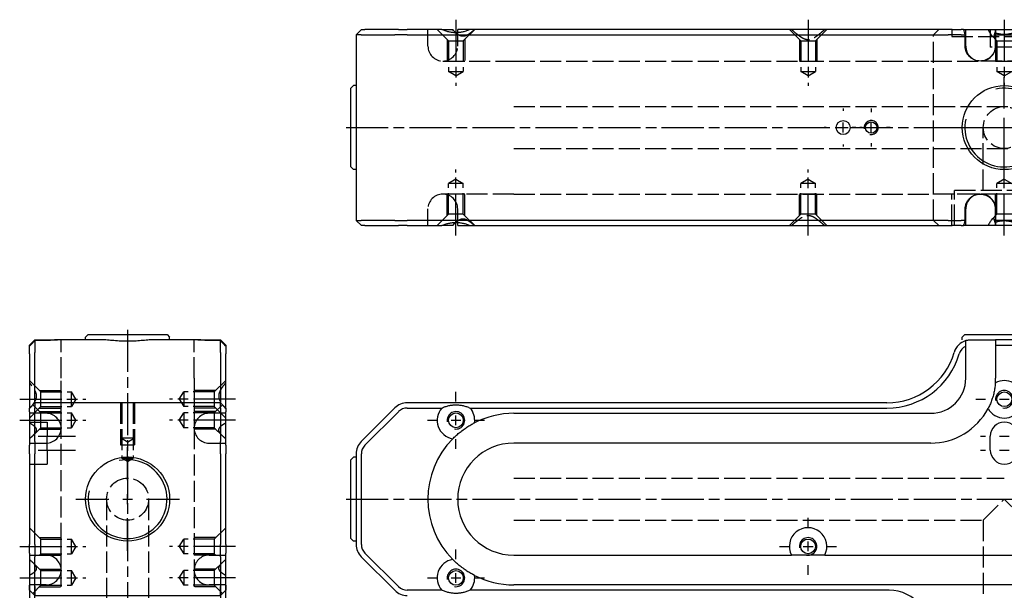
# Model space of a CAD drawing. Extents: x -161 to 401, y -308 to 274.
# Drawn here: x -161 to 120, y 111 to 274 of the extents above; entities that cross this region are included whole.
import ezdxf

# ---------------------------------------------------------------- set-up
doc = ezdxf.new("R2010")
doc.units = 0
doc.linetypes.add('AM_ISO02W050', pattern=[7.5, 6, -1.5])
doc.linetypes.add('AM_ISO08W050', pattern=[18, 12, -1.5, 3, -1.5])
for name, color, linetype in [('AM_0', 7, 'CONTINUOUS'), ('AM_3', 6, 'AM_ISO02W050'), ('AM_4', 3, 'CONTINUOUS'), ('AM_7', 4, 'AM_ISO08W050'), ('AM_VIS', 7, 'CONTINUOUS')]:
    doc.layers.add(name, color=color, linetype=linetype)

# ---------------------------------------------------------------- blocks, each defined once
blk = doc.blocks.new('MH281012_1')
at = {"layer": 'AM_0'}
for p, q in [((-185, 26.5), (-183.5, 28)), ((-185, 26.5), (-185, -26.5)), ((-183.54, 26.5), (-185, 26.5)), ((-183.54, 26.5), (-173.96, 26.5)), ((-183.5, 28), (-182.47, 28)), ((-172.9, 28), (-182.47, 28)), ((-170.43, 26.5), (-173.96, 26.5)), ((-172.9, 28), (-170.43, 28)), ((-160.55, 28), (-170.43, 28)), ((-170.43, 26.5), (-23.5, 26.5)), ((-160.55, 28), (-157.42, 28)), ((-152.45, 28), (-156, 28)), ((-156, 27.09), (-156, 28)), ((-23.5, 28), (-152.45, 28)), ((-14.93, 28), (-23.5, 28)), ((-23.5, 26.5), (-16.05, 26.5)), ((-12.32, 26.5), (-16.05, 26.5)), ((-14.93, 28), (-12.32, 28)), ((-11.63, 28), (-12.32, 28)), ((-12.32, 26.5), (-11.2, 26.5)), ((-11.63, 28), (-4.65, 28)), ((-11.2, 23.25), (-11.2, 26.5)), ((-4.65, 28), (4.65, 28)), ((-2.61, 26.5), (-2.61, 23.25)), ((-2.61, 26.5), (2.61, 26.5)), ((-186.5, 11.25), (-185.75, 12)), ((-186.5, -11.25), (-186.5, 11.25)), ((-185, 12), (-185.75, 12)), ((-186.5, -11.25), (-185.75, -12)), ((-185, -12), (-185.75, -12)), ((-11.2, -26.5), (-11.2, -23.25)), ((-2.61, -23.25), (-2.61, -26.5)), ((-183.5, -28), (-185, -26.5)), ((-185, -26.5), (-183.54, -26.5)), ((-173.96, -26.5), (-183.54, -26.5)), ((-182.47, -28), (-183.5, -28)), ((-182.47, -28), (-172.9, -28)), ((-173.96, -26.5), (-170.43, -26.5)), ((-170.43, -28), (-172.9, -28)), ((-23.5, -26.5), (-170.43, -26.5)), ((-170.43, -28), (-160.55, -28)), ((-157.42, -28), (-160.55, -28)), ((-156, -28), (-156, -27.09)), ((-156, -28), (-152.45, -28)), ((-152.45, -28), (-23.5, -28)), ((-16.05, -26.5), (-23.5, -26.5)), ((-23.5, -28), (-14.93, -28)), ((-16.05, -26.5), (-12.32, -26.5)), ((-12.32, -28), (-14.93, -28)), ((-11.2, -26.5), (-12.32, -26.5)), ((-12.32, -28), (-11.63, -28)), ((-4.65, -28), (-11.63, -28)), ((4.65, -28), (-4.65, -28)), ((2.61, -26.5), (-2.61, -26.5))]:
    blk.add_line(p, q, dxfattribs=at)
for centre, radius in [((0, 0), 12), ((-46, 0), 2), ((-38, 0), 1.62)]:
    blk.add_circle(centre, radius, dxfattribs=at)
for centre, radius, start, end in [((-21, 24.5), 10, 11.537, 20.4873), ((-21, 24.5), 18.5, 6.2063, 7.8614), ((-21, -24.5), 10, 339.5127, 348.463), ((-21, -24.5), 18.5, 352.1386, 353.7937)]:
    blk.add_arc(centre, radius, start, end, dxfattribs=at)
for points in [[(-152.45, 28), (-156.5, 26.15), (-160.55, 28)], [(2.67, 27.03), (0, 26.12), (-2.67, 27.03)], [(-160.55, -28), (-156.5, -26.15), (-152.45, -28)], [(-2.67, -27.03), (0, -26.12), (2.67, -27.03)]]:
    blk.add_open_spline(points, degree=2, dxfattribs=at)
for points, knots in [([(-156.54, 27.08), (-156.54, 27.08), (-156.55, 27.08), (-156.85, 27.37), (-157.14, 27.68), (-157.42, 28)], [8.733031, 8.733031, 8.733031, 8.733031, 8.75174, 8.75174, 10.187219, 10.187219, 10.187219, 10.187219]), ([(-4.65, 28), (-4.46, 27.67), (-4.29, 27.35), (-4.03, 26.91), (-3.95, 26.77), (-3.79, 26.52), (-3.71, 26.41), (-3.49, 26.12), (-3.35, 25.99), (-3.08, 25.99), (-2.97, 26.12), (-2.84, 26.41), (-2.8, 26.52), (-2.73, 26.76), (-2.7, 26.89), (-2.67, 27.03)], [1.463303, 1.463303, 1.463303, 1.463303, 2.924555, 2.924555, 3.655694, 3.655694, 4.386832, 4.386832, 5.84911, 5.84911, 7.311387, 7.311387, 8.042526, 8.042526, 8.732831, 8.732831, 8.732831, 8.732831]), ([(-2.61, 23.25), (-2.61, 22.99), (-2.63, 22.7), (-2.75, 22.14), (-2.83, 21.87), (-3.03, 21.39), (-3.17, 21.13), (-3.49, 20.66), (-3.67, 20.43), (-4.04, 20.06), (-4.27, 19.88), (-4.74, 19.56), (-5, 19.43), (-5.49, 19.22), (-5.77, 19.14), (-6.34, 19.03), (-6.63, 19), (-7.16, 19), (-7.45, 19.03), (-8.02, 19.14), (-8.3, 19.23), (-8.79, 19.43), (-9.05, 19.56), (-9.53, 19.88), (-9.75, 20.07), (-10.13, 20.44), (-10.32, 20.66), (-10.64, 21.14), (-10.77, 21.39), (-10.98, 21.87), (-11.06, 22.15), (-11.18, 22.7), (-11.2, 22.99), (-11.2, 23.25)], [0, 0, 0, 0, 0.785007, 0.785007, 1.570014, 1.570014, 2.357389, 2.357389, 3.144764, 3.144764, 3.935868, 3.935868, 4.726972, 4.726972, 5.52308, 5.52308, 6.319188, 6.319188, 7.117589, 7.117589, 7.915991, 7.915991, 8.712841, 8.712841, 9.509692, 9.509692, 10.300257, 10.300257, 11.090823, 11.090823, 11.873384, 11.873384, 12.655944, 12.655944, 12.655944, 12.655944]), ([(-11.2, -23.25), (-11.2, -22.99), (-11.18, -22.7), (-11.06, -22.15), (-10.98, -21.87), (-10.77, -21.39), (-10.64, -21.14), (-10.32, -20.66), (-10.13, -20.44), (-9.75, -20.07), (-9.53, -19.88), (-9.05, -19.56), (-8.79, -19.43), (-8.3, -19.23), (-8.02, -19.14), (-7.45, -19.03), (-7.16, -19), (-6.63, -19), (-6.34, -19.03), (-5.77, -19.14), (-5.49, -19.22), (-5, -19.43), (-4.74, -19.56), (-4.27, -19.88), (-4.04, -20.06), (-3.67, -20.43), (-3.49, -20.66), (-3.17, -21.13), (-3.03, -21.39), (-2.83, -21.87), (-2.75, -22.14), (-2.63, -22.7), (-2.61, -22.99), (-2.61, -23.25)], [-12.655944, -12.655944, -12.655944, -12.655944, -11.873384, -11.873384, -11.090823, -11.090823, -10.300257, -10.300257, -9.509692, -9.509692, -8.712841, -8.712841, -7.915991, -7.915991, -7.117589, -7.117589, -6.319188, -6.319188, -5.52308, -5.52308, -4.726972, -4.726972, -3.935868, -3.935868, -3.144764, -3.144764, -2.357389, -2.357389, -1.570014, -1.570014, -0.785007, -0.785007, 0, 0, 0, 0]), ([(-157.42, -28), (-157.14, -27.68), (-156.85, -27.37), (-156.55, -27.08), (-156.54, -27.08), (-156.54, -27.08)], [1.481767, 1.481767, 1.481767, 1.481767, 2.917247, 2.917247, 2.935955, 2.935955, 2.935955, 2.935955]), ([(-2.67, -27.03), (-2.7, -26.89), (-2.73, -26.76), (-2.8, -26.52), (-2.84, -26.41), (-2.97, -26.12), (-3.08, -25.99), (-3.35, -25.99), (-3.49, -26.12), (-3.71, -26.41), (-3.79, -26.52), (-3.95, -26.77), (-4.03, -26.91), (-4.29, -27.35), (-4.46, -27.67), (-4.65, -28)], [2.965388, 2.965388, 2.965388, 2.965388, 3.655694, 3.655694, 4.386832, 4.386832, 5.84911, 5.84911, 7.311387, 7.311387, 8.042526, 8.042526, 8.773665, 8.773665, 10.234916, 10.234916, 10.234916, 10.234916])]:
    blk.add_open_spline(points, degree=3, knots=knots, dxfattribs=at)
at = {"layer": 'AM_3'}
for p, q in [((-164.5, 23.25), (-164.5, 28)), ((-158.6, 24.75), (-161.85, 28)), ((-156, 23.25), (-156, 27.09)), ((-154.4, 24.75), (-151.15, 28)), ((-58.1, 24.75), (-61.35, 28)), ((-53.9, 24.75), (-50.65, 28)), ((-20.21, 26.5), (-18.71, 28)), ((-20.21, -26.5), (-20.21, 26.5)), ((-15, 28), (-15, 26)), ((-15, 26), (15, 26)), ((-11, 26.5), (-11.2, 26.5)), ((-11, 23.25), (-11, 28)), ((-4, 28), (-4, 23)), ((-2.1, 24.75), (-3.5, 26.15)), ((-2.5, 28), (-2.5, 23.25)), ((-159, 25.15), (-159, 19)), ((-158.6, 24.75), (-158.6, 16)), ((-158.6, 24.75), (-154.4, 24.75)), ((-154.4, 24.75), (-154.4, 16)), ((-154, 25.15), (-154, 19)), ((-58.5, 25.15), (-58.5, 19)), ((-58.1, 24.75), (-58.1, 16)), ((-58.1, 24.75), (-53.9, 24.75)), ((-53.9, 24.75), (-53.9, 16)), ((-53.5, 25.15), (-53.5, 19)), ((4, 23), (-4, 23)), ((-2.5, 25.15), (-2.5, 19)), ((-2.5, 25.15), (-2.5, 24.75)), ((-2.5, 24.75), (2.5, 24.75)), ((-2.1, 24.75), (-2.1, 16)), ((-2.1, 24.75), (2.1, 24.75)), ((-160.25, 19), (-140, 19)), ((-159, 19), (-154, 19)), ((-140, 19), (-21, 19)), ((-58.5, 19), (-53.5, 19)), ((-21, 19), (-6.89, 19)), ((6.89, 19), (-6.89, 19)), ((-2.5, 19), (2.5, 19)), ((-158.6, 16), (-154.4, 16)), ((-156.5, 14.74), (-158.6, 16)), ((-156.5, 14.74), (-154.4, 16)), ((-58.1, 16), (-53.9, 16)), ((-56, 14.74), (-58.1, 16)), ((-56, 14.74), (-53.9, 16)), ((-2.1, 16), (2.1, 16)), ((0, 14.74), (-2.1, 16)), ((0, 14.74), (2.1, 16)), ((-140, 6), (140, 6)), ((-6, -18), (-6, 0)), ((-140, -6), (140, -6)), ((-156.5, -14.74), (-158.6, -16)), ((-154.4, -16), (-158.6, -16)), ((-158.6, -24.75), (-158.6, -16)), ((-156.5, -14.74), (-154.4, -16)), ((-154.4, -24.75), (-154.4, -16)), ((-56, -14.74), (-58.1, -16)), ((-53.9, -16), (-58.1, -16)), ((-58.1, -24.75), (-58.1, -16)), ((-56, -14.74), (-53.9, -16)), ((-53.9, -24.75), (-53.9, -16)), ((0, -14.74), (-2.1, -16)), ((2.1, -16), (-2.1, -16)), ((-2.1, -24.75), (-2.1, -16)), ((0, -14.74), (2.1, -16)), ((-140, -19), (-160.25, -19)), ((-154, -19), (-159, -19)), ((-159, -25.15), (-159, -19)), ((-154, -25.15), (-154, -19)), ((-140, -19), (-21, -19)), ((-53.5, -19), (-58.5, -19)), ((-58.5, -25.15), (-58.5, -19)), ((-53.5, -25.15), (-53.5, -19)), ((-6.89, -19), (-21, -19)), ((15, -19), (-15, -19)), ((-15, -28), (-15, -19)), ((14.25, -18), (-14.25, -18)), ((-14.25, -28), (-14.25, -18)), ((6.89, -19), (-6.89, -19)), ((2.5, -19), (-2.5, -19)), ((-2.5, -25.15), (-2.5, -19)), ((-164.5, -28), (-164.5, -23.25)), ((-158.6, -24.75), (-161.85, -28)), ((-154.4, -24.75), (-158.6, -24.75)), ((-156, -27.09), (-156, -23.25)), ((-154.4, -24.75), (-151.15, -28)), ((-58.1, -24.75), (-61.35, -28)), ((-53.9, -24.75), (-58.1, -24.75)), ((-53.9, -24.75), (-50.65, -28)), ((-11, -28), (-11, -23.25)), ((-2.1, -24.75), (-3.5, -26.15)), ((-2.5, -23.25), (-2.5, -28)), ((2.5, -24.75), (-2.5, -24.75)), ((-2.5, -25.15), (-2.5, -24.75)), ((2.1, -24.75), (-2.1, -24.75)), ((-20.21, -26.5), (-18.71, -28)), ((-11.2, -26.5), (-11, -26.5))]:
    blk.add_line(p, q, dxfattribs=at)
blk.add_circle((0, 0), 6, dxfattribs=at)
for centre, start, end in [((-160.25, 23.25), 180, 270), ((-160.25, 23.25), 270, 0), ((-6.75, 23.25), 180, 0), ((-160.25, -23.25), 90, 180), ((-160.25, -23.25), 0, 90), ((-6.75, -23.25), 0, 180)]:
    blk.add_arc(centre, 4.25, start, end, dxfattribs=at)
for points, knots in [([(-151.2, 28), (-151.54, 27.68), (-151.9, 27.37), (-152.62, 26.8), (-152.98, 26.55), (-153.72, 26.17), (-154.1, 26.05), (-154.88, 26.05), (-155.24, 26.17), (-155.92, 26.54), (-156.23, 26.79), (-156.54, 27.08)], [1.481767, 1.481767, 1.481767, 1.481767, 2.917247, 2.917247, 4.37587, 4.37587, 5.834493, 5.834493, 7.293116, 7.293116, 8.733031, 8.733031, 8.733031, 8.733031]), ([(-2.55, 28), (-2.57, 27.67), (-2.61, 27.35), (-2.67, 27.05), (-2.67, 27.04), (-2.67, 27.03)], [1.463303, 1.463303, 1.463303, 1.463303, 2.924555, 2.924555, 2.965388, 2.965388, 2.965388, 2.965388]), ([(-156.54, -27.08), (-156.23, -26.79), (-155.92, -26.54), (-155.24, -26.17), (-154.88, -26.05), (-154.1, -26.05), (-153.72, -26.17), (-152.98, -26.55), (-152.62, -26.8), (-151.9, -27.37), (-151.54, -27.68), (-151.2, -28)], [2.935955, 2.935955, 2.935955, 2.935955, 4.37587, 4.37587, 5.834493, 5.834493, 7.293116, 7.293116, 8.75174, 8.75174, 10.187219, 10.187219, 10.187219, 10.187219]), ([(-2.67, -27.03), (-2.67, -27.04), (-2.67, -27.05), (-2.61, -27.35), (-2.57, -27.67), (-2.55, -28)], [8.732831, 8.732831, 8.732831, 8.732831, 8.773665, 8.773665, 10.234916, 10.234916, 10.234916, 10.234916])]:
    blk.add_open_spline(points, degree=3, knots=knots, dxfattribs=at)
for points in [[(-60.73, 28), (-56, 23.82), (-51.27, 28)], [(-51.27, -28), (-56, -23.82), (-60.73, -28)]]:
    blk.add_rational_spline(points, [1, 2.14, 1], degree=2, dxfattribs=at)
at = {"layer": 'AM_4'}
for centre, radius, start, end in [((0, 0), 11.25, 167.6222, 102.3982), ((-38, 0), 2, 260, 190)]:
    blk.add_arc(centre, radius, start, end, dxfattribs=at)
at = {"layer": 'AM_7'}
for p, q in [((-156.5, 30.8), (-156.5, 11.94)), ((-56, 30.8), (-56, 11.94)), ((0, 30.8), (0, 11.94)), ((0, 5.4), (0, 14.42)), ((-46, 5.4), (-46, 4.8)), ((-38, 5.4), (-38, 4.42)), ((-187.8, 0), (187.8, 0)), ((-50.8, 0), (-51.4, 0)), ((-47.4, 0), (-44.6, 0)), ((-46, -1.4), (-46, 1.4)), ((-42.42, 0), (-43.4, 0)), ((-40.6, 0), (-41.2, 0)), ((-39.4, 0), (-36.6, 0)), ((-38, -1.4), (-38, 1.4)), ((-32.6, 0), (-33.58, 0)), ((-14.43, 0), (-5.4, 0)), ((-1.4, 0), (1.4, 0)), ((0, -30.8), (0, 2.8)), ((0, -1.4), (0, 1.4)), ((-46, -4.8), (-46, -5.4)), ((-38, -4.42), (-38, -5.4)), ((0, -14.43), (0, -5.4)), ((-156.5, -30.8), (-156.5, -11.94)), ((-56, -30.8), (-56, -11.94))]:
    blk.add_line(p, q, dxfattribs=at)
blk = doc.blocks.new('MH281012_2')
at = {"layer": 'AM_0'}
for p, q in [((-11.25, 97), (-12, 96.25)), ((-12, 95.5), (-12, 96.25)), ((-11.25, 97), (11.25, 97)), ((11.25, 97), (12, 96.25)), ((12, 95.5), (12, 96.25)), ((-28, 94), (-26.5, 95.5)), ((-28, 93.66), (-28, 94)), ((-28, 91.48), (-28, 93.66)), ((-26.5, 95.5), (-23.25, 95.5)), ((-23.25, 95.27), (-26.5, 95.27)), ((-26.5, 95.27), (-26.5, 91.9)), ((-23.25, 95.5), (-20.01, 95.5)), ((-7.33, 95.5), (-20.01, 95.5)), ((20.01, 95.5), (7.33, 95.5)), ((20.01, 95.5), (23.25, 95.5)), ((23.25, 95.5), (26.5, 95.5)), ((26.5, 95.27), (23.25, 95.27)), ((26.5, 95.5), (28, 94)), ((26.5, 91.9), (26.5, 95.27)), ((28, 94), (28, 93.66)), ((28, 93.66), (28, 91.48)), ((-28, 91.48), (-28, 76)), ((-26.5, 77.5), (-26.5, 91.9)), ((26.5, 91.9), (26.5, 77.5)), ((28, 76), (28, 91.48)), ((-28, 76), (-26.5, 77.5)), ((-28, 74.97), (-28, 76)), ((26.5, 77.5), (-26.5, 77.5)), ((-26.5, 77.5), (-26.5, 76.04)), ((-26.5, 66.46), (-26.5, 76.04)), ((26.5, 77.5), (28, 76)), ((26.5, 76.04), (26.5, 77.5)), ((26.5, 76.04), (26.5, 66.46)), ((28, 76), (28, 74.97)), ((-28, 74.97), (-28, 65.4)), ((28, 65.4), (28, 74.97)), ((-28, 62.93), (-28, 65.4)), ((-26.5, 66.46), (-26.5, 62.93)), ((26.5, 62.93), (26.5, 66.46)), ((28, 65.4), (28, 62.93)), ((-28, 62.93), (-28, 37.07)), ((-26.5, 37.07), (-26.5, 62.93)), ((26.5, 62.93), (26.5, 37.07)), ((28, 37.07), (28, 62.93)), ((-28, 34.6), (-28, 37.07)), ((-26.5, 37.07), (-26.5, 33.54)), ((26.5, 33.54), (26.5, 37.07)), ((28, 37.07), (28, 34.6)), ((-28, 34.6), (-28, 25.03)), ((28, 25.03), (28, 34.6)), ((-26.5, 23.96), (-26.5, 33.54)), ((26.5, 33.54), (26.5, 23.96)), ((-28, 25.48), (-28, -19.52)), ((-28, 24), (-28, 25.48)), ((28, -19.52), (28, 25.48)), ((28, 25.48), (28, 24)), ((-28, 24), (-28, 25.03)), ((-28, 24), (-26.5, 22.5)), ((-26.5, -19.91), (-26.5, 25.09)), ((-26.5, 25.09), (-26.5, 22.5)), ((-26.5, 23.96), (-26.5, 22.5)), ((-26.5, 22.5), (26.5, 22.5)), ((26.5, 25.09), (26.5, -19.91)), ((26.5, 22.5), (26.5, 25.09)), ((26.5, 22.5), (28, 24)), ((26.5, 22.5), (26.5, 23.96)), ((28, 25.03), (28, 24)), ((-28, -19.52), (-28, -24)), ((28, -24), (28, -19.52)), ((-26.5, -22.5), (-26.5, -19.91)), ((26.5, -19.91), (26.5, -22.5)), ((-26.5, -22.5), (-28, -24)), ((-28, -25.03), (-28, -24)), ((-28, -25.03), (-28, -34.6)), ((26.5, -22.5), (-26.5, -22.5)), ((-26.5, -22.5), (-26.5, -23.96)), ((-26.5, -33.54), (-26.5, -23.96)), ((26.5, -22.5), (28, -24)), ((26.5, -23.96), (26.5, -22.5)), ((26.5, -23.96), (26.5, -33.54)), ((28, -24), (28, -25.03)), ((28, -34.6), (28, -25.03)), ((-26.5, -33.54), (-26.5, -37.07)), ((26.5, -37.07), (26.5, -33.54)), ((-28, -37.07), (-28, -34.6)), ((28, -34.6), (28, -37.07)), ((-28, -37.07), (-28, -62.93)), ((-26.5, -62.93), (-26.5, -37.07)), ((26.5, -37.07), (26.5, -62.93)), ((28, -62.93), (28, -37.07)), ((-28, -65.4), (-28, -62.93)), ((-26.5, -62.93), (-26.5, -66.46)), ((26.5, -66.46), (26.5, -62.93)), ((28, -62.93), (28, -65.4)), ((-28, -65.4), (-28, -74.97)), ((-26.5, -76.04), (-26.5, -66.46)), ((26.5, -66.46), (26.5, -76.04)), ((28, -74.97), (28, -65.4)), ((-28, -76), (-28, -74.97)), ((28, -74.97), (28, -76)), ((-28, -76), (-28, -79.83)), ((-26.5, -77.5), (-28, -76)), ((-26.5, -76.04), (-26.5, -77.5)), ((-26.5, -77.5), (26.5, -77.5)), ((-26.5, -80.83), (-26.5, -77.5)), ((26.5, -77.5), (28, -76)), ((26.5, -77.5), (26.5, -76.04)), ((26.5, -77.5), (26.5, -80.83)), ((28, -79.83), (28, -76)), ((-28, -81), (-28, -79.83)), ((-26.5, -82.5), (-28, -81)), ((-26.5, -80.83), (-26.5, -82.5)), ((26.5, -82.5), (26.5, -80.83)), ((28, -81), (26.5, -82.5)), ((28, -79.83), (28, -81)), ((-26.5, -82.5), (26.5, -82.5))]:
    blk.add_line(p, q, dxfattribs=at)
for centre in [(0, 50), (0, -50)]:
    blk.add_circle(centre, 12, dxfattribs=at)
for points, weights in [([(-26.5, 95.27), (-27.4, 94.32), (-28, 93.66)], [1, 1.01837527148, 1]), ([(28, 93.66), (27.4, 94.32), (26.5, 95.27)], [1, 1.01837527146, 1])]:
    blk.add_rational_spline(points, weights, degree=2, dxfattribs=at)
for points, knots in [([(-20.01, 95.5), (-20.07, 95.5), (-20.14, 95.5), (-20.34, 95.49), (-20.48, 95.48), (-20.78, 95.45), (-20.93, 95.43), (-21.23, 95.4), (-21.4, 95.38), (-21.75, 95.35), (-21.94, 95.33), (-22.31, 95.3), (-22.5, 95.29), (-22.88, 95.27), (-23.07, 95.27), (-23.25, 95.27)], [7.489003, 7.489003, 7.489003, 7.489003, 7.756743, 7.756743, 8.28846, 8.28846, 8.820178, 8.820178, 9.361399, 9.361399, 9.90262, 9.90262, 10.443841, 10.443841, 10.985061, 10.985061, 10.985061, 10.985061]), ([(7.33, 95.5), (7.1, 95.5), (6.86, 95.49), (6.34, 95.46), (6.05, 95.44), (5.17, 95.36), (4.54, 95.3), (3.25, 95.19), (2.59, 95.14), (1.28, 95.07), (0.63, 95.06), (-0.63, 95.06), (-1.28, 95.07), (-2.59, 95.14), (-3.25, 95.19), (-4.54, 95.3), (-5.17, 95.36), (-6.05, 95.44), (-6.34, 95.46), (-6.86, 95.49), (-7.1, 95.5), (-7.33, 95.5)], [15.28441, 15.28441, 15.28441, 15.28441, 16.149782, 16.149782, 17.089155, 17.089155, 18.967899, 18.967899, 20.846643, 20.846643, 22.725387, 22.725387, 24.604132, 24.604132, 26.482876, 26.482876, 28.36162, 28.36162, 29.300992, 29.300992, 30.166365, 30.166365, 30.166365, 30.166365]), ([(23.25, 95.27), (23.07, 95.27), (22.88, 95.27), (22.5, 95.29), (22.31, 95.3), (21.94, 95.33), (21.75, 95.35), (21.4, 95.38), (21.23, 95.4), (20.93, 95.43), (20.78, 95.45), (20.48, 95.48), (20.34, 95.49), (20.14, 95.5), (20.07, 95.5), (20.01, 95.5)], [10.985061, 10.985061, 10.985061, 10.985061, 11.526282, 11.526282, 12.067503, 12.067503, 12.608724, 12.608724, 13.149944, 13.149944, 13.681662, 13.681662, 14.21338, 14.21338, 14.481119, 14.481119, 14.481119, 14.481119])]:
    blk.add_open_spline(points, degree=3, knots=knots, dxfattribs=at)
at = {"layer": 'AM_3'}
for p, q in [((-19, 84.5), (-19, 95.5)), ((19, 84.5), (19, 95.5)), ((-19, 70.25), (-19, 84.5)), ((19, 84.5), (19, 70.25)), ((-24.75, 80.6), (-28, 83.85)), ((24.75, 80.6), (28, 83.85)), ((-25.15, 81), (-19, 81)), ((-24.75, 80.6), (-16, 80.6)), ((-24.75, 76.4), (-24.75, 80.6)), ((-19, 76), (-19, 81)), ((-16, 76.4), (-16, 80.6)), ((-14.74, 78.5), (-16, 80.6)), ((14.74, 78.5), (16, 80.6)), ((24.75, 80.6), (16, 80.6)), ((16, 80.6), (16, 76.4)), ((25.15, 81), (19, 81)), ((19, 81), (19, 76)), ((24.75, 80.6), (24.75, 76.4)), ((-24.75, 76.4), (-28, 73.15)), ((-24.75, 74.6), (-27.08, 76.93)), ((-25.15, 76), (-19, 76)), ((-24.75, 76.4), (-16, 76.4)), ((-14.74, 78.5), (-16, 76.4)), ((-2, 77.5), (-2, 65.5)), ((-2, 77.5), (-2, 67.5)), ((-1.62, 77.5), (-1.62, 61.7)), ((1.62, 77.5), (1.62, 61.7)), ((2, 77.5), (2, 65.5)), ((2, 77.5), (2, 67.5)), ((14.74, 78.5), (16, 76.4)), ((24.75, 76.4), (16, 76.4)), ((25.15, 76), (19, 76)), ((24.75, 74.6), (27.07, 76.93)), ((24.75, 76.4), (28, 73.15)), ((-23.25, 74.5), (-28, 74.5)), ((-25.15, 75), (-19, 75)), ((-24.75, 74.6), (-16, 74.6)), ((-24.75, 70.4), (-24.75, 74.6)), ((-19, 70), (-19, 75)), ((-16, 70.4), (-16, 74.6)), ((-14.74, 72.5), (-16, 74.6)), ((14.74, 72.5), (16, 74.6)), ((24.75, 74.6), (16, 74.6)), ((16, 74.6), (16, 70.4)), ((25.15, 75), (19, 75)), ((19, 75), (19, 70)), ((28, 74.5), (23.25, 74.5)), ((24.75, 74.6), (24.75, 70.4)), ((-28, 72), (-23, 72)), ((-24.75, 70.4), (-27.04, 68.11)), ((-24.75, 70.4), (-16, 70.4)), ((-23, 72), (-23, 68)), ((-14.74, 72.5), (-16, 70.4)), ((14.74, 72.5), (16, 70.4)), ((24.75, 70.4), (16, 70.4)), ((24.75, 70.4), (27.04, 68.11)), ((-25.15, 70), (-19, 70)), ((-23, 64), (-23, 68)), ((-19, 29.75), (-19, 70.25)), ((-2, 67.5), (2, 67.5)), ((0, 66.3), (-2, 67.5)), ((0, 66.3), (2, 67.5)), ((19, 70.25), (19, 29.75)), ((25.15, 70), (19, 70)), ((-28, 66), (-23.25, 66)), ((-2, 65.5), (2, 65.5)), ((23.25, 66), (28, 66)), ((-23, 64), (-23, 60)), ((-28, 60), (-23, 60)), ((-1.62, 61.7), (1.62, 61.7)), ((0, 60.73), (-1.62, 61.7)), ((0, 60.73), (1.62, 61.7)), ((-6, 50), (-6, -50)), ((6, 50), (6, 6)), ((-24.75, 38.6), (-28, 41.85)), ((24.75, 38.6), (28, 41.85)), ((-25.15, 39), (-19, 39)), ((-24.75, 38.6), (-16, 38.6)), ((-24.75, 34.4), (-24.75, 38.6)), ((-19, 34), (-19, 39)), ((-14.74, 36.5), (-16, 38.6)), ((-16, 34.4), (-16, 38.6)), ((14.74, 36.5), (16, 38.6)), ((24.75, 38.6), (16, 38.6)), ((16, 38.6), (16, 34.4)), ((25.15, 39), (19, 39)), ((19, 39), (19, 34)), ((24.75, 38.6), (24.75, 34.4)), ((-28, 34), (-23.25, 34)), ((-24.75, 34.4), (-25.15, 34)), ((-25.15, 34), (-23.25, 34)), ((-24.75, 34.4), (-16, 34.4)), ((-23.25, 34), (-19, 34)), ((-14.74, 36.5), (-16, 34.4)), ((14.74, 36.5), (16, 34.4)), ((24.75, 34.4), (16, 34.4)), ((23.25, 34), (19, 34)), ((23.25, 34), (28, 34)), ((25.15, 34), (23.25, 34)), ((24.75, 34.4), (25.15, 34)), ((-24.75, 29.6), (-27.04, 31.89)), ((24.75, 29.6), (27.04, 31.89)), ((-25.15, 30), (-19, 30)), ((-24.75, 29.6), (-16, 29.6)), ((-24.75, 25.4), (-24.75, 29.6)), ((-19, 25), (-19, 30)), ((-16, 25.4), (-16, 29.6)), ((-14.74, 27.5), (-16, 29.6)), ((14.74, 27.5), (16, 29.6)), ((24.75, 29.6), (16, 29.6)), ((16, 29.6), (16, 25.4)), ((25.15, 30), (19, 30)), ((19, 30), (19, 25)), ((24.75, 29.6), (24.75, 25.4)), ((-23.25, 25.5), (-28, 25.5)), ((-24.75, 25.4), (-27.08, 23.08)), ((-24.75, 25.4), (-16, 25.4)), ((-14.74, 27.5), (-16, 25.4)), ((14.74, 27.5), (16, 25.4)), ((24.75, 25.4), (16, 25.4)), ((28, 25.5), (23.25, 25.5)), ((24.75, 25.4), (27.07, 23.08)), ((-25.15, 25), (-19, 25)), ((25.15, 25), (19, 25)), ((-28, 15), (-26, 15)), ((-26, -15), (-26, 15)), ((18, 14.25), (18, -14.25)), ((28, 14.25), (18, 14.25)), ((19, 15), (19, -15)), ((28, 15), (19, 15)), ((6, 6), (0, 0)), ((18, 6), (6, 6)), ((0, 0), (6, -6)), ((6, -6), (6, -50)), ((18, -6), (6, -6)), ((-28, -15), (-26, -15)), ((28, -14.25), (18, -14.25)), ((28, -15), (19, -15)), ((-24.75, -25.4), (-27.08, -23.08)), ((-25.15, -25), (-19, -25)), ((-19, -30), (-19, -25)), ((25.15, -25), (19, -25)), ((19, -25), (19, -30)), ((24.75, -25.4), (27.07, -23.08)), ((-23.25, -25.5), (-28, -25.5)), ((-24.75, -25.4), (-16, -25.4)), ((-24.75, -29.6), (-24.75, -25.4)), ((-16, -29.6), (-16, -25.4)), ((-14.74, -27.5), (-16, -25.4)), ((-14.74, -27.5), (-16, -29.6)), ((14.74, -27.5), (16, -25.4)), ((14.74, -27.5), (16, -29.6)), ((24.75, -25.4), (16, -25.4)), ((16, -25.4), (16, -29.6)), ((28, -25.5), (23.25, -25.5)), ((24.75, -25.4), (24.75, -29.6)), ((-24.75, -29.6), (-27.04, -31.89)), ((-25.15, -30), (-19, -30)), ((-24.75, -29.6), (-16, -29.6)), ((-19, -70.25), (-19, -29.75)), ((24.75, -29.6), (16, -29.6)), ((19, -29.75), (19, -70.25)), ((25.15, -30), (19, -30)), ((24.75, -29.6), (27.04, -31.89)), ((-28, -34), (-23.25, -34)), ((-25.15, -34), (-23.25, -34)), ((-24.75, -34.4), (-25.15, -34)), ((-24.75, -34.4), (-16, -34.4)), ((-24.75, -38.6), (-24.75, -34.4)), ((-23.25, -34), (-19, -34)), ((-19, -39), (-19, -34)), ((-16, -38.6), (-16, -34.4)), ((-14.74, -36.5), (-16, -34.4)), ((-14.74, -36.5), (-16, -38.6)), ((14.74, -36.5), (16, -34.4)), ((14.74, -36.5), (16, -38.6)), ((24.75, -34.4), (16, -34.4)), ((16, -34.4), (16, -38.6)), ((23.25, -34), (19, -34)), ((19, -34), (19, -39)), ((23.25, -34), (28, -34)), ((25.15, -34), (23.25, -34)), ((24.75, -34.4), (25.15, -34)), ((24.75, -34.4), (24.75, -38.6)), ((-24.75, -38.6), (-28, -41.85)), ((-25.15, -39), (-19, -39)), ((-24.75, -38.6), (-16, -38.6)), ((24.75, -38.6), (16, -38.6)), ((25.15, -39), (19, -39)), ((24.75, -38.6), (28, -41.85)), ((-28, -60), (-23, -60)), ((-23, -60), (-23, -64)), ((0, -60.73), (-1.62, -61.7)), ((1.62, -61.7), (-1.62, -61.7)), ((-1.62, -77.5), (-1.62, -61.7)), ((0, -60.73), (1.62, -61.7)), ((1.62, -77.5), (1.62, -61.7)), ((-23, -68), (-23, -64)), ((-28, -66), (-23.25, -66)), ((2, -65.5), (-2, -65.5)), ((-2, -77.5), (-2, -65.5)), ((0, -66.3), (-2, -67.5)), ((0, -66.3), (2, -67.5)), ((2, -77.5), (2, -65.5)), ((23.25, -66), (28, -66)), ((-24.75, -70.4), (-27.04, -68.11)), ((-25.15, -70), (-19, -70)), ((-23, -68), (-23, -72)), ((-19, -75), (-19, -70)), ((-19, -82.5), (-19, -70.25)), ((2, -67.5), (-2, -67.5)), ((-2, -77.5), (-2, -67.5)), ((2, -77.5), (2, -67.5)), ((25.15, -70), (19, -70)), ((19, -70), (19, -75)), ((19, -70.25), (19, -82.5)), ((24.75, -70.4), (27.04, -68.11)), ((-28, -72), (-23, -72)), ((-24.75, -70.4), (-16, -70.4)), ((-24.75, -74.6), (-24.75, -70.4)), ((-14.74, -72.5), (-16, -70.4)), ((-16, -74.6), (-16, -70.4)), ((-14.74, -72.5), (-16, -74.6)), ((14.74, -72.5), (16, -70.4)), ((14.74, -72.5), (16, -74.6)), ((24.75, -70.4), (16, -70.4)), ((16, -70.4), (16, -74.6)), ((24.75, -70.4), (24.75, -74.6)), ((-24.75, -76.4), (-28, -73.15)), ((-23.25, -74.5), (-28, -74.5)), ((-24.75, -74.6), (-27.08, -76.93)), ((-25.15, -75), (-19, -75)), ((-24.75, -74.6), (-16, -74.6)), ((24.75, -74.6), (16, -74.6)), ((25.15, -75), (19, -75)), ((28, -74.5), (23.25, -74.5)), ((24.75, -76.4), (28, -73.15)), ((24.75, -74.6), (27.07, -76.93)), ((-25.15, -76), (-19, -76)), ((-24.75, -76.4), (-16, -76.4)), ((-24.75, -78.5), (-24.75, -76.4)), ((-24.75, -80.6), (-24.75, -78.5)), ((-19, -81), (-19, -76)), ((-16, -78.5), (-16, -76.4)), ((-14.74, -78.5), (-16, -76.4)), ((-16, -80.6), (-16, -78.5)), ((-14.74, -78.5), (-16, -80.6)), ((14.74, -78.5), (16, -76.4)), ((14.74, -78.5), (16, -80.6)), ((24.75, -76.4), (16, -76.4)), ((16, -76.4), (16, -80.6)), ((25.15, -76), (19, -76)), ((19, -76), (19, -81)), ((24.75, -76.4), (24.75, -80.6)), ((-24.75, -80.6), (-26.57, -82.42)), ((-25.15, -81), (-19, -81)), ((-24.75, -80.6), (-16, -80.6)), ((24.75, -80.6), (16, -80.6)), ((25.15, -81), (19, -81)), ((24.75, -80.6), (26.57, -82.42))]:
    blk.add_line(p, q, dxfattribs=at)
for centre in [(0, 50), (0, -50)]:
    blk.add_circle(centre, 6, dxfattribs=at)
for centre, start, end in [((-23.25, 70.25), 270, 90), ((23.25, 70.25), 90, 270), ((-23.25, 29.75), 270, 90), ((23.25, 29.75), 90, 270), ((-23.25, -29.75), 270, 90), ((23.25, -29.75), 90, 270), ((-23.25, -70.25), 270, 90), ((23.25, -70.25), 90, 270)]:
    blk.add_arc(centre, 4.25, start, end, dxfattribs=at)
for points, knots in [([(-28, 75.85), (-27.67, 76.2), (-27.35, 76.56), (-26.91, 77.12), (-26.77, 77.32), (-26.52, 77.71), (-26.41, 77.91), (-26.12, 78.52), (-25.99, 78.95), (-25.99, 79.89), (-26.12, 80.33), (-26.41, 80.97), (-26.52, 81.18), (-26.77, 81.59), (-26.91, 81.8), (-27.35, 82.41), (-27.67, 82.81), (-28, 83.21)], [1.463303, 1.463303, 1.463303, 1.463303, 2.924555, 2.924555, 3.655694, 3.655694, 4.386832, 4.386832, 5.84911, 5.84911, 7.311387, 7.311387, 8.042526, 8.042526, 8.773665, 8.773665, 10.234916, 10.234916, 10.234916, 10.234916]), ([(28, 83.21), (27.67, 82.81), (27.35, 82.41), (26.91, 81.8), (26.77, 81.59), (26.52, 81.18), (26.41, 80.97), (26.12, 80.33), (25.99, 79.89), (25.99, 78.95), (26.12, 78.52), (26.41, 77.91), (26.52, 77.71), (26.77, 77.32), (26.91, 77.12), (27.35, 76.56), (27.67, 76.2), (28, 75.85)], [1.463303, 1.463303, 1.463303, 1.463303, 2.924555, 2.924555, 3.655694, 3.655694, 4.386832, 4.386832, 5.84911, 5.84911, 7.311387, 7.311387, 8.042526, 8.042526, 8.773665, 8.773665, 10.234916, 10.234916, 10.234916, 10.234916]), ([(-28, 71.79), (-27.68, 71.61), (-27.37, 71.42), (-26.8, 71.01), (-26.55, 70.78), (-26.17, 70.3), (-26.05, 70.04), (-26.05, 69.47), (-26.17, 69.19), (-26.55, 68.63), (-26.8, 68.35), (-27.37, 67.79), (-27.68, 67.51), (-28, 67.23)], [1.481767, 1.481767, 1.481767, 1.481767, 2.917247, 2.917247, 4.37587, 4.37587, 5.834493, 5.834493, 7.293116, 7.293116, 8.75174, 8.75174, 10.187219, 10.187219, 10.187219, 10.187219]), ([(28, 67.23), (27.68, 67.51), (27.37, 67.79), (26.8, 68.35), (26.55, 68.63), (26.17, 69.19), (26.05, 69.47), (26.05, 70.04), (26.17, 70.3), (26.55, 70.78), (26.8, 71.01), (27.37, 71.42), (27.68, 71.61), (28, 71.79)], [1.481767, 1.481767, 1.481767, 1.481767, 2.917247, 2.917247, 4.37587, 4.37587, 5.834493, 5.834493, 7.293116, 7.293116, 8.75174, 8.75174, 10.187219, 10.187219, 10.187219, 10.187219]), ([(-28, 32.77), (-27.68, 32.49), (-27.37, 32.21), (-26.8, 31.65), (-26.55, 31.37), (-26.17, 30.81), (-26.05, 30.53), (-26.05, 29.96), (-26.17, 29.7), (-26.55, 29.22), (-26.8, 28.99), (-27.37, 28.58), (-27.68, 28.39), (-28, 28.21)], [1.481767, 1.481767, 1.481767, 1.481767, 2.917247, 2.917247, 4.37587, 4.37587, 5.834493, 5.834493, 7.293116, 7.293116, 8.75174, 8.75174, 10.187219, 10.187219, 10.187219, 10.187219]), ([(28, 28.21), (27.68, 28.39), (27.37, 28.58), (26.8, 28.99), (26.55, 29.22), (26.17, 29.7), (26.05, 29.96), (26.05, 30.53), (26.17, 30.81), (26.55, 31.37), (26.8, 31.65), (27.37, 32.21), (27.68, 32.49), (28, 32.77)], [1.481767, 1.481767, 1.481767, 1.481767, 2.917247, 2.917247, 4.37587, 4.37587, 5.834493, 5.834493, 7.293116, 7.293116, 8.75174, 8.75174, 10.187219, 10.187219, 10.187219, 10.187219]), ([(-28, -28.21), (-27.68, -28.39), (-27.37, -28.58), (-26.8, -28.99), (-26.55, -29.22), (-26.17, -29.7), (-26.05, -29.96), (-26.05, -30.53), (-26.17, -30.81), (-26.55, -31.37), (-26.8, -31.65), (-27.37, -32.21), (-27.68, -32.49), (-28, -32.77)], [1.481767, 1.481767, 1.481767, 1.481767, 2.917247, 2.917247, 4.37587, 4.37587, 5.834493, 5.834493, 7.293116, 7.293116, 8.75174, 8.75174, 10.187219, 10.187219, 10.187219, 10.187219]), ([(28, -32.77), (27.68, -32.49), (27.37, -32.21), (26.8, -31.65), (26.55, -31.37), (26.17, -30.81), (26.05, -30.53), (26.05, -29.96), (26.17, -29.7), (26.55, -29.22), (26.8, -28.99), (27.37, -28.58), (27.68, -28.39), (28, -28.21)], [1.481767, 1.481767, 1.481767, 1.481767, 2.917247, 2.917247, 4.37587, 4.37587, 5.834493, 5.834493, 7.293116, 7.293116, 8.75174, 8.75174, 10.187219, 10.187219, 10.187219, 10.187219]), ([(-28, -67.23), (-27.68, -67.51), (-27.37, -67.79), (-26.8, -68.35), (-26.55, -68.63), (-26.17, -69.19), (-26.05, -69.47), (-26.05, -70.04), (-26.17, -70.3), (-26.55, -70.78), (-26.8, -71.01), (-27.37, -71.42), (-27.68, -71.61), (-28, -71.79)], [1.481767, 1.481767, 1.481767, 1.481767, 2.917247, 2.917247, 4.37587, 4.37587, 5.834493, 5.834493, 7.293116, 7.293116, 8.75174, 8.75174, 10.187219, 10.187219, 10.187219, 10.187219]), ([(28, -71.79), (27.68, -71.61), (27.37, -71.42), (26.8, -71.01), (26.55, -70.78), (26.17, -70.3), (26.05, -70.04), (26.05, -69.47), (26.17, -69.19), (26.55, -68.63), (26.8, -68.35), (27.37, -67.79), (27.68, -67.51), (28, -67.23)], [1.481767, 1.481767, 1.481767, 1.481767, 2.917247, 2.917247, 4.37587, 4.37587, 5.834493, 5.834493, 7.293116, 7.293116, 8.75174, 8.75174, 10.187219, 10.187219, 10.187219, 10.187219]), ([(-27.03, -81.97), (-26.89, -81.78), (-26.76, -81.58), (-26.52, -81.18), (-26.41, -80.97), (-26.12, -80.33), (-25.99, -79.89), (-25.99, -78.95), (-26.12, -78.52), (-26.41, -77.91), (-26.52, -77.71), (-26.77, -77.32), (-26.91, -77.12), (-27.35, -76.56), (-27.67, -76.2), (-28, -75.85)], [2.965388, 2.965388, 2.965388, 2.965388, 3.655694, 3.655694, 4.386832, 4.386832, 5.84911, 5.84911, 7.311387, 7.311387, 8.042526, 8.042526, 8.773665, 8.773665, 10.234916, 10.234916, 10.234916, 10.234916]), ([(28, -75.85), (27.67, -76.2), (27.35, -76.56), (26.91, -77.12), (26.77, -77.32), (26.52, -77.71), (26.41, -77.91), (26.12, -78.52), (25.99, -78.95), (25.99, -79.89), (26.12, -80.33), (26.41, -80.97), (26.52, -81.18), (26.76, -81.58), (26.89, -81.78), (27.03, -81.97)], [1.463303, 1.463303, 1.463303, 1.463303, 2.924555, 2.924555, 3.655694, 3.655694, 4.386832, 4.386832, 5.84911, 5.84911, 7.311387, 7.311387, 8.042526, 8.042526, 8.732831, 8.732831, 8.732831, 8.732831])]:
    blk.add_open_spline(points, degree=3, knots=knots, dxfattribs=at)
at = {"layer": 'AM_4'}
for centre in [(0, 50), (0, -50)]:
    blk.add_arc(centre, 11.25, 167.6222, 102.3982, dxfattribs=at)
at = {"layer": 'AM_7'}
for p, q in [((0, 98.3), (0, -52.8)), ((-30.8, 78.5), (-11.94, 78.5)), ((30.8, 78.5), (11.94, 78.5)), ((-30.8, 72.5), (-11.94, 72.5)), ((30.8, 72.5), (11.94, 72.5)), ((-25.5, 68), (-14.9, 68)), ((0, 55.4), (0, 64.8)), ((-25.5, 64), (-14.9, 64)), ((0, 48.6), (0, 51.4)), ((-14.8, 50), (-5.4, 50)), ((-1.4, 50), (1.4, 50)), ((5.4, 50), (14.8, 50)), ((0, 35.2), (0, 44.6)), ((-30.8, 36.5), (-11.94, 36.5)), ((30.8, 36.5), (11.94, 36.5)), ((-30.8, 27.5), (-11.94, 27.5)), ((30.8, 27.5), (11.94, 27.5)), ((-30.8, 0), (-23.2, 0)), ((30.8, 0), (-2.8, 0)), ((-30.8, -27.5), (-11.94, -27.5)), ((30.8, -27.5), (11.94, -27.5)), ((-30.8, -36.5), (-11.94, -36.5)), ((0, -44.6), (0, -35.2)), ((30.8, -36.5), (11.94, -36.5)), ((-14.8, -50), (-5.4, -50)), ((-1.4, -50), (1.4, -50)), ((0, -51.4), (0, -48.6)), ((5.4, -50), (14.8, -50)), ((0, -64.8), (0, -55.4)), ((0, -80.3), (0, -57.93)), ((-25.5, -64), (-14.9, -64)), ((-25.5, -68), (-14.9, -68)), ((-30.8, -72.5), (-11.94, -72.5)), ((30.8, -72.5), (11.94, -72.5)), ((-30.8, -78.5), (-11.94, -78.5)), ((30.8, -78.5), (11.94, -78.5))]:
    blk.add_line(p, q, dxfattribs=at)
blk = doc.blocks.new('MH281012_3')
at = {"layer": 'AM_0'}
for p, q in [((-11.25, 97), (-12, 96.25)), ((-12, 95.5), (-12, 96.25)), ((-11.25, 97), (11.25, 97)), ((-11, 84.5), (-11, 93.66)), ((-9.5, 95.5), (-2.5, 95.5)), ((2.5, 95.5), (-2.5, 95.5)), ((-2.5, 95.5), (-2.5, 94)), ((-2.5, 94), (-2.5, 84.5)), ((-2.5, 94), (2.5, 94)), ((-173.96, 76.04), (-183.54, 66.46)), ((-33.5, 77.5), (-170.43, 77.5)), ((-170.43, 76), (-160.55, 76)), ((-152.45, 76), (-33.5, 76)), ((-182.47, 65.4), (-172.9, 74.97)), ((-140, 74.5), (-21, 74.5)), ((-4, 64), (-4, 68)), ((-21, 66), (-140, 66)), ((-186.5, 61.25), (-185.75, 62)), ((-185, 62), (-185.75, 62)), ((-185, 62.93), (-185, 37.07)), ((-183.5, 37.07), (-183.5, 62.93)), ((-186.5, 38.75), (-186.5, 61.25)), ((-186.5, 38.75), (-185.75, 38)), ((-185, 38), (-185.75, 38)), ((-172.9, 25.03), (-182.47, 34.6)), ((-140, 34), (-60.73, 34)), ((-51.27, 34), (51.27, 34)), ((-183.54, 33.54), (-173.96, 23.96)), ((140, 25.5), (-140, 25.5)), ((-160.55, 24), (-170.43, 24)), ((-32.89, 24), (-152.45, 24))]:
    blk.add_line(p, q, dxfattribs=at)
for centre in [(0, 78.5), (-156.5, 72.5), (-56, 36.5), (-156.5, 27.5)]:
    blk.add_circle(centre, 2.1, dxfattribs=at)
for centre, radius, start, end in [((-9.5, 90.5), 5, 107.4576, 163.7398), ((-9.5, 90.5), 3.5, 115.3769, 163.7398), ((-33.5, 97.5), 20, 270, 343.7398), ((-33.5, 97.5), 21.5, 270, 343.7398), ((-21, 84.5), 10, 270, 0), ((-21, 84.5), 18.5, 355.9882, 0), ((0, 78.5), 5.35, 61.591, 118.409), ((-170.43, 72.5), 5, 90, 135), ((-170.43, 72.5), 3.5, 90, 135), ((-156.5, 72.5), 5.35, 139.1406, 260.1164), ((-156.5, 72.5), 5.35, 352.3913, 40.8594), ((-140, 50), 24.5, 90, 117.1953), ((-21, 84.5), 18.5, 270, 332.121), ((0, 78.5), 5.35, 209.7002, 330.2998), ((0, 68), 4, 0, 180), ((-180, 62.93), 5, 135, 180), ((-180, 62.93), 3.5, 135, 180), ((-140, 50), 24.5, 135.3124, 224.6876), ((-140, 50), 16, 90, 270), ((0, 64), 4, 180, 0), ((-56, 36.5), 5.35, 332.1415, 207.8585), ((-180, 37.07), 5, 180, 225), ((-180, 37.07), 3.5, 180, 225), ((-156.5, 27.5), 5.35, 99.8836, 220.8594), ((-156.5, 27.5), 5.35, 319.1406, 7.6087), ((-140, 50), 24.5, 242.8047, 270), ((-170.43, 27.5), 5, 225, 270), ((-170.43, 27.5), 3.5, 225, 270), ((-32.89, 12.5), 11.5, 345, 90)]:
    blk.add_arc(centre, radius, start, end, dxfattribs=at)
for points, knots in [([(-11, 95.27), (-11, 95.27), (-10.99, 95.27), (-10.94, 95.29), (-10.9, 95.3), (-10.8, 95.33), (-10.73, 95.35), (-10.58, 95.38), (-10.5, 95.4), (-10.31, 95.43), (-10.21, 95.45), (-9.98, 95.48), (-9.85, 95.49), (-9.64, 95.5), (-9.57, 95.5), (-9.5, 95.5)], [10.985061, 10.985061, 10.985061, 10.985061, 11.526282, 11.526282, 12.067503, 12.067503, 12.608724, 12.608724, 13.149944, 13.149944, 13.681662, 13.681662, 14.21338, 14.21338, 14.481119, 14.481119, 14.481119, 14.481119]), ([(-2.55, 83.21), (-2.57, 82.81), (-2.61, 82.41), (-2.7, 81.8), (-2.73, 81.59), (-2.8, 81.18), (-2.84, 80.97), (-2.97, 80.33), (-3.08, 79.89), (-3.35, 78.95), (-3.49, 78.52), (-3.71, 77.91), (-3.79, 77.71), (-3.95, 77.32), (-4.03, 77.12), (-4.29, 76.56), (-4.46, 76.2), (-4.65, 75.85)], [1.463303, 1.463303, 1.463303, 1.463303, 2.924555, 2.924555, 3.655694, 3.655694, 4.386832, 4.386832, 5.84911, 5.84911, 7.311387, 7.311387, 8.042526, 8.042526, 8.773665, 8.773665, 10.234916, 10.234916, 10.234916, 10.234916]), ([(-157.42, 67.23), (-157.14, 67.51), (-156.85, 67.79), (-156.24, 68.35), (-155.92, 68.63), (-155.24, 69.19), (-154.88, 69.47), (-154.1, 70.04), (-153.72, 70.3), (-152.98, 70.78), (-152.62, 71.01), (-151.9, 71.42), (-151.54, 71.61), (-151.2, 71.79)], [1.481767, 1.481767, 1.481767, 1.481767, 2.917247, 2.917247, 4.37587, 4.37587, 5.834493, 5.834493, 7.293116, 7.293116, 8.75174, 8.75174, 10.187219, 10.187219, 10.187219, 10.187219]), ([(-151.2, 28.21), (-151.54, 28.39), (-151.9, 28.58), (-152.62, 28.99), (-152.98, 29.22), (-153.72, 29.7), (-154.1, 29.96), (-154.88, 30.53), (-155.24, 30.81), (-155.92, 31.37), (-156.24, 31.65), (-156.85, 32.21), (-157.14, 32.49), (-157.42, 32.77)], [1.481767, 1.481767, 1.481767, 1.481767, 2.917247, 2.917247, 4.37587, 4.37587, 5.834493, 5.834493, 7.293116, 7.293116, 8.75174, 8.75174, 10.187219, 10.187219, 10.187219, 10.187219])]:
    blk.add_open_spline(points, degree=3, knots=knots, dxfattribs=at)
for points, weights in [([(-11, 93.66), (-11, 94.32), (-11, 95.27)], [1, 1.01837527148, 1]), ([(-51.27, 34), (-56, 34), (-60.73, 34)], [1, 2.14, 1])]:
    blk.add_rational_spline(points, weights, degree=2, dxfattribs=at)
for points in [[(-160.55, 76), (-156.5, 77.85), (-152.45, 76)], [(-152.45, 24), (-156.5, 22.15), (-160.55, 24)]]:
    blk.add_open_spline(points, degree=2, dxfattribs=at)
at = {"layer": 'AM_3'}
for p, q in [((-140, 56), (0, 56)), ((-6, 44), (0, 50)), ((0, 50), (6, 44)), ((-140, 44), (-6, 44)), ((-6, 44), (-6, -44))]:
    blk.add_line(p, q, dxfattribs=at)
at = {"layer": 'AM_4'}
for centre in [(0, 78.5), (-156.5, 72.5), (-56, 36.5), (-156.5, 27.5)]:
    blk.add_arc(centre, 2.5, 260, 190, dxfattribs=at)
at = {"layer": 'AM_7'}
for p, q in [((-156.5, 77.9), (-156.5, 80.65)), ((-8.15, 78.5), (-5.4, 78.5)), ((-1.4, 78.5), (1.4, 78.5)), ((-156.5, 71.1), (-156.5, 73.9)), ((-164.65, 72.5), (-161.9, 72.5)), ((-157.9, 72.5), (-155.1, 72.5)), ((-151.1, 72.5), (-148.35, 72.5)), ((-6.8, 68), (-5.4, 68)), ((-1.4, 68), (1.4, 68)), ((-156.5, 64.35), (-156.5, 67.1)), ((-6.8, 64), (-5.4, 64)), ((-1.4, 64), (1.4, 64)), ((-187.8, 50), (187.8, 50)), ((-56, 41.9), (-56, 44.65)), ((-56, 35.1), (-56, 37.9)), ((-156.5, 32.9), (-156.5, 35.65)), ((-64.15, 36.5), (-61.4, 36.5)), ((-57.4, 36.5), (-54.6, 36.5)), ((-50.6, 36.5), (-47.85, 36.5)), ((-56, 28.35), (-56, 31.1)), ((-156.5, 26.1), (-156.5, 28.9)), ((-164.65, 27.5), (-161.9, 27.5)), ((-157.9, 27.5), (-155.1, 27.5)), ((-151.1, 27.5), (-148.35, 27.5))]:
    blk.add_line(p, q, dxfattribs=at)

msp = doc.modelspace()

# ---------------------------------------------------------------- block references
at = {"layer": 'AM_VIS'}
for name, p in [('MH281012_1', (119.93, 243.33)), ('MH281012_2', (-130.28, 87.24)), ('MH281012_3', (119.93, 87.24))]:
    msp.add_blockref(name, p, dxfattribs=at)

doc.saveas('drawing.dxf')
